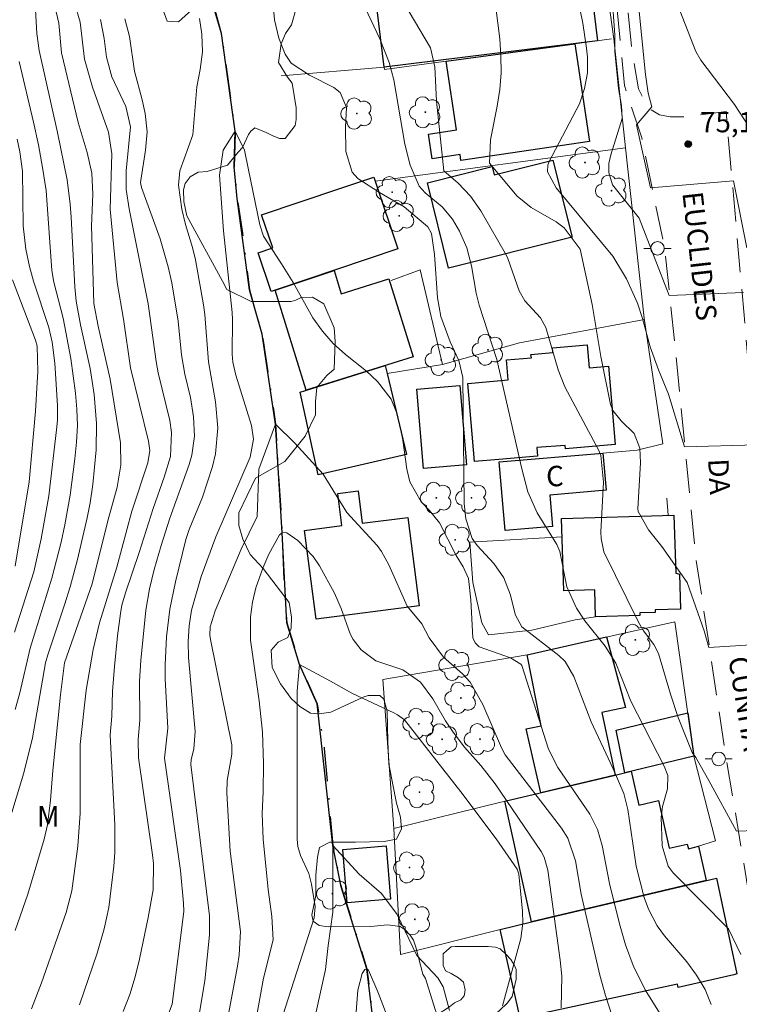
# Model space of a CAD drawing. Units: metres. Extents: x 288413 to 288929, y 1672132 to 1672697.
# Drawn here: x 288611 to 288664, y 1672284 to 1672357 of the extents above; entities that cross this region are included whole.
import ezdxf
from ezdxf.enums import TextEntityAlignment as Align

# ---------------------------------------------------------------- set-up
doc = ezdxf.new("R2010")
doc.units = ezdxf.units.M
doc.header["$MEASUREMENT"] = 0
doc.linetypes.add('HIDDEN', pattern=[0.375, 0.25, -0.125])
doc.linetypes.add('MUNICIPAL', pattern=[0.5, 0.25, -0.125, 0, -0.125])
for name, color, linetype, lineweight, true_color in [('Arvores_Isoladas', 7, 'Continuous', 18, 0x00ff33), ('Curvas_Intermediarias', 7, 'Continuous', 9, 0x783c14), ('Curvas_Mestras', 7, 'Continuous', 20, 0x783c14), ('Pto_Cotado', 7, 'Continuous', 9, 0x783c14), ('Topon_Pto_Cotado', 7, 'Continuous', 9, 0x783c14), ('Topon_Vegetacao', 7, 'Continuous', 9, 0x00ff33), ('Vegetacao', 7, 'Orla8', 9, 0x00ff33)]:
    doc.layers.add(name, color=color, linetype=linetype, lineweight=lineweight, true_color=true_color)
for name, color, linetype, lineweight in [('Cerca', 8, 'Cerca', 20), ('Edificacoes', 7, 'Continuous', 30), ('Limite_Municipal', 7, 'MUNICIPAL', 30), ('Muro_Grade', 8, 'Continuous', 20), ('Nao_Pavimentada_S_Mfio', 10, 'HIDDEN', 15), ('Poste', 7, 'Continuous', 9), ('Rio_Perene', 5, 'Continuous', 25), ('Topon_de_Vias', 7, 'Continuous', 9), ('Topon_Fundacao_Const_Ruinas', 7, 'Continuous', 9)]:
    doc.layers.add(name, color=color, linetype=linetype, lineweight=lineweight)
doc.styles.add('Arial', font='arial.ttf', dxfattribs={"height": 1.5})
doc.styles.get("Standard").update_dxf_attribs({"font": 'arial.ttf'})
doc.linetypes.add('Cerca', pattern='A,10,0,["X",Standard,S=1,R=0,X=0,Y=-0.5],0.1', length=10.1)
doc.linetypes.add('Orla8', pattern='A,6,-0.5,["V",Standard,S=1,R=0,X=-0.5,Y=-1],-0.5,6,-0.5,["V",Standard,S=1,R=0,X=-0.5,Y=-1],-0.5', length=14)

# ---------------------------------------------------------------- blocks, each defined once
blk = doc.blocks.new('Cotas')
at = {"layer": 'Pto_Cotado'}
blk.add_hatch(color=256, dxfattribs=at).paths.add_polyline_path([(0, 0.24, 1), (0, -0.24, 1)])
at = {"layer": 'Pto_Cotado', "lineweight": -3}
blk.add_lwpolyline([(0, -0.24, -1), (0, 0.24, -1)], format="xyb", close=True, dxfattribs=at)
blk = doc.blocks.new('Arvore')
at = {"layer": 'Arvores_Isoladas'}
blk.add_lwpolyline([(-0.718, 0.493, 0.872324), (-0.722, -0.551, 0.862983), (0.284, -0.827, 0.900105), (0.89, 0.029, 0.863155), (0.262, 0.861, 0.882486)], format="xyb", close=True, dxfattribs=at)
blk.add_circle((0, 0), 0.0286, dxfattribs=at)
blk = doc.blocks.new('Poste')
at = {"layer": 'Poste'}
for points in [[(-0.5, 0), (-1, 0)], [(0.5, 0), (1, 0)]]:
    blk.add_lwpolyline(points, dxfattribs=at)
blk.add_lwpolyline([(0, 0.5, 1), (0, -0.5, 1)], format="xyb", close=True, dxfattribs=at)

msp = doc.modelspace()

# ---------------------------------------------------------------- linework, layer by layer
at = {"layer": 'Cerca', "flags": 128}
for points in [[(288656.638, 1672325.195), (288658.521, 1672325.666), (288657.155, 1672334.89), (288655.783, 1672347.431), (288654.908, 1672355.437)], [(288655.783, 1672347.431), (288637.362, 1672344.958)], [(288657.168, 1672334.802), (288647.983, 1672333.094)], [(288642.316, 1672331.495), (288647.983, 1672333.094)], [(288653.57, 1672312.955), (288652.08, 1672312.717), (288648.883, 1672311.959), (288645.69, 1672311.624), (288645.204, 1672312.513), (288644.545, 1672315.479), (288644.327, 1672318.441), (288651.113, 1672318.818)], [(288662.383, 1672296.48), (288660.809, 1672302.695)], [(288646.553, 1672289.973), (288639.224, 1672288.125), (288638.729, 1672297.396)], [(288662.383, 1672296.48), (288661.15, 1672296.081)]]:
    msp.add_lwpolyline(points, dxfattribs=at)
at = {"layer": 'Curvas_Intermediarias', "flags": 128}
for points, elevation in [([(288664.891, 1672348.914), (288663.779, 1672350.609), (288661.307, 1672353.864), (288660.937, 1672354.496), (288658.598, 1672360.544)], 76), ([(288666.978, 1672311.014), (288661.899, 1672310.701), (288661.547, 1672311.912), (288660.297, 1672315.465), (288658.444, 1672318.117), (288657.468, 1672319.335), (288656.692, 1672320.7), (288656.67, 1672320.886), (288656.871, 1672324.256), (288656.837, 1672325.337), (288656.419, 1672326.426), (288655.449, 1672327.356), (288654.839, 1672328.105), (288654.676, 1672328.556), (288653.959, 1672332.076), (288653.329, 1672335.91), (288652.432, 1672339.977), (288651.273, 1672341.549), (288650.682, 1672341.983), (288648.834, 1672343.037), (288647.818, 1672343.878), (288645.771, 1672346.294), (288645.857, 1672348.015), (288646.33, 1672350.477), (288646.521, 1672351.709), (288646.63, 1672352.943), (288646.617, 1672354.182), (288646.521, 1672355.425), (288645.942, 1672360.067)], 72), ([(288664.455, 1672336.774), (288658.986, 1672336.563), (288656.78, 1672342.26), (288654.825, 1672344.697), (288654.544, 1672345.599), (288654.554, 1672346.258), (288654.689, 1672346.903), (288655.525, 1672349.587), (288655.482, 1672350.527), (288655.247, 1672351.786), (288654.994, 1672354.475), (288654.993, 1672355.736), (288654.74, 1672359.098)], 74), ([(288662.079, 1672284.461), (288661.621, 1672285.563), (288660.997, 1672286.606), (288660.281, 1672287.584), (288658.644, 1672289.502), (288658.093, 1672290.231), (288657.455, 1672291.445), (288657.144, 1672292.305), (288656.557, 1672294.621), (288655.932, 1672298.794), (288655.657, 1672299.961), (288654.864, 1672301.762), (288653.242, 1672305.226), (288651.982, 1672308.559), (288651.324, 1672309.662), (288650.862, 1672310.106), (288648.153, 1672312.213), (288647.694, 1672313.079), (288647.298, 1672314.606), (288646.837, 1672315.808), (288646.089, 1672316.856), (288644.863, 1672318.184), (288644.49, 1672318.705), (288644.025, 1672320.154), (288643.918, 1672321.272), (288643.802, 1672330.542), (288643.523, 1672331.779), (288642.891, 1672333.169), (288642.186, 1672335.028), (288641.943, 1672336.385), (288641.724, 1672339.577), (288641.511, 1672341.126), (288641.242, 1672341.618), (288639.489, 1672343.091), (288637.687, 1672344.138), (288636.083, 1672345.167), (288635.669, 1672345.631), (288635.199, 1672347.138), (288635.192, 1672348.941), (288635.257, 1672350.376), (288634.802, 1672351.493), (288634.327, 1672351.86), (288632.546, 1672352.767), (288631.18, 1672353.632), (288630.75, 1672354.299), (288630.281, 1672355.492), (288629.964, 1672356.816), (288629.838, 1672358.162)], 69), ([(288665.424, 1672325.595), (288660.1, 1672325.447), (288658.936, 1672329.307), (288658.2, 1672331.111), (288657.584, 1672332.796), (288657.025, 1672334.877), (288656.666, 1672336.001), (288655.838, 1672337.786), (288654.83, 1672339.468), (288650.679, 1672344.491), (288650.042, 1672345.647), (288650.058, 1672346.135), (288650.144, 1672346.376), (288652.388, 1672350.663), (288652.75, 1672351.784), (288652.981, 1672352.922), (288652.976, 1672354.084), (288652.904, 1672354.757), (288652.642, 1672356.592), (288652.256, 1672358.405)], 73), ([(288612.383, 1672357.561), (288612.485, 1672355.826), (288612.658, 1672354.584), (288614.004, 1672348.551), (288614.711, 1672345.073), (288614.95, 1672343.279), (288615.024, 1672342.329), (288615.276, 1672337.206), (288615.372, 1672336.153), (288615.691, 1672334.417), (288616.403, 1672331.203), (288616.699, 1672329.278), (288616.87, 1672327.15), (288616.855, 1672325.215), (288616.602, 1672322.673), (288616.413, 1672321.318), (288616.198, 1672320.22), (288615.468, 1672317.166), (288614.934, 1672315.155), (288614.529, 1672313.828), (288613.291, 1672310.144), (288613.136, 1672309.564), (288612.18, 1672304.062), (288611.523, 1672301.485), (288610.639, 1672298.559)], 74), ([(288613.791, 1672357.935), (288614.111, 1672356.578), (288614.302, 1672354.39), (288615.539, 1672349.287), (288616.193, 1672347.073), (288616.533, 1672345.558), (288616.597, 1672344.021), (288616.508, 1672341.696), (288616.668, 1672335.983), (288616.992, 1672334.309), (288617.886, 1672330.418), (288618.643, 1672325.746), (288618.655, 1672324.085), (288618.391, 1672322.482), (288617.713, 1672319.995), (288616.568, 1672315.371), (288614.52, 1672309.576), (288614.23, 1672307.208), (288613.656, 1672301.643), (288613.486, 1672299.463), (288613.275, 1672297.657), (288613.024, 1672296.596), (288611.819, 1672292.561), (288610.884, 1672289.897)], 73), ([(288615.263, 1672358.08), (288615.683, 1672356.648), (288616.003, 1672353.946), (288616.592, 1672351.886), (288617.751, 1672348.581), (288618, 1672346.976), (288617.892, 1672342.914), (288618.401, 1672337.52), (288618.867, 1672334.819), (288619.37, 1672331.237), (288620.699, 1672325.849), (288620.797, 1672325.171), (288620.641, 1672324.266), (288619.483, 1672320.711), (288618.367, 1672316.598), (288617.105, 1672312.503), (288616.633, 1672310.545), (288616.127, 1672307.56), (288615.674, 1672303.572), (288615.666, 1672298.507), (288615.507, 1672296.092), (288615.063, 1672292.815), (288614.644, 1672291.213), (288612.84, 1672286.032), (288612.093, 1672284.124)], 72), ([(288668.828, 1672297.37), (288663.923, 1672297.198), (288661.897, 1672300.909), (288660.947, 1672302.599), (288660.685, 1672302.964), (288659.652, 1672305.543), (288659.073, 1672307.25), (288658.195, 1672310.252), (288657.858, 1672310.907), (288657.087, 1672311.928), (288656.728, 1672312.565), (288654.187, 1672317.722), (288653.985, 1672318.694), (288653.97, 1672319.195), (288654.146, 1672322.842), (288653.961, 1672324.813), (288653.816, 1672325.182), (288651.311, 1672329.859), (288650.817, 1672331.112), (288649.907, 1672334.212), (288649.52, 1672334.925), (288648.364, 1672336.175), (288647.954, 1672336.913), (288647.129, 1672339.295), (288647.022, 1672339.497), (288645.13, 1672342.791), (288644.385, 1672343.871), (288643.471, 1672344.813), (288642.422, 1672345.737), (288641.886, 1672350.848), (288641.764, 1672353.369), (288641.435, 1672354.762), (288639.479, 1672358.079)], 71), ([(288617.182, 1672356.863), (288617.451, 1672355.457), (288617.622, 1672354.089), (288617.995, 1672352.646), (288619.032, 1672350.453), (288619.376, 1672348.968), (288619.053, 1672345.731), (288619.056, 1672344.358), (288619.281, 1672342.947), (288620.687, 1672335.96), (288621.254, 1672331.723), (288621.42, 1672330.879), (288622.269, 1672327.387), (288622.402, 1672326.503), (288622.323, 1672324.74), (288621.84, 1672323.206), (288621.034, 1672320.913), (288620.019, 1672317.672), (288619.003, 1672314.712), (288618.748, 1672313.792), (288618.641, 1672313.2), (288618.416, 1672311.555), (288618.189, 1672309.304), (288618.049, 1672307.474), (288617.992, 1672305.645), (288617.889, 1672304.248), (288618.222, 1672297.662), (288618.227, 1672295.625), (288618.159, 1672294.61), (288617.788, 1672291.572), (288617.45, 1672290.014), (288616.93, 1672288.223), (288615.616, 1672284.423)], 71), ([(288624.455, 1672356.928), (288624.621, 1672355.778), (288624.669, 1672354.475), (288624.49, 1672353.185), (288624.248, 1672351.892), (288623.958, 1672348.38), (288623.015, 1672345.734), (288622.914, 1672344.687), (288623.144, 1672342.922), (288623.42, 1672341.776), (288623.937, 1672340.105), (288624.16, 1672339.189), (288624.734, 1672335.877), (288624.837, 1672335.164), (288625.103, 1672331.688), (288625.626, 1672328.75), (288625.808, 1672326.838), (288625.636, 1672324.938), (288625.405, 1672324.001), (288624.675, 1672321.731), (288623.68, 1672319.366), (288623.455, 1672318.621), (288622.68, 1672315.52), (288622.265, 1672313.51), (288622.015, 1672311.473), (288621.92, 1672309.422), (288621.93, 1672308.395), (288622.114, 1672304.771), (288621.884, 1672302.55), (288623.053, 1672294.289), (288623.275, 1672291.908), (288623.288, 1672291.275), (288622.444, 1672284.476), (288621.874, 1672282.982)], 69), ([(288611.046, 1672348.054), (288611.247, 1672347.121), (288611.424, 1672345.7), (288611.487, 1672341.698), (288611.678, 1672339.981), (288611.954, 1672338.685), (288612.248, 1672337.611), (288613.369, 1672334.21), (288613.61, 1672333.144), (288613.801, 1672331.587), (288614.016, 1672328.487), (288614.007, 1672327.396), (288613.944, 1672326.699), (288613.361, 1672321.833), (288612.803, 1672318.687), (288612.258, 1672316.241), (288610.85, 1672311.827)], 76), ([(288658.281, 1672283.849), (288657.208, 1672285.517), (288656.347, 1672287.312), (288655.779, 1672288.825), (288655.33, 1672290.378), (288654.593, 1672293.355), (288654.058, 1672296.141), (288653.702, 1672297.304), (288653.159, 1672298.452), (288650.791, 1672301.871), (288650.121, 1672303.227), (288648.16, 1672309.379), (288648.088, 1672309.477), (288647.312, 1672309.928), (288645.018, 1672310.743), (288644.721, 1672311.043), (288644.555, 1672311.411), (288644.388, 1672314.196), (288644.229, 1672315.752), (288643.844, 1672316.612), (288643.329, 1672317.458), (288642.089, 1672319.86), (288641.349, 1672320.761), (288640.737, 1672321.397), (288639.92, 1672322.874), (288639.695, 1672323.796), (288639.4, 1672325.925), (288639.152, 1672327.165), (288638.961, 1672327.923), (288638.553, 1672328.939), (288637.531, 1672330.232), (288636.717, 1672330.993), (288635.178, 1672332.237), (288634.283, 1672333.041), (288633.489, 1672333.946), (288632.789, 1672334.929), (288631.326, 1672337.522), (288630.488, 1672338.902), (288629.16, 1672340.926), (288628.88, 1672341.76), (288628.047, 1672345.8), (288627.766, 1672347.239), (288627.065, 1672348.638), (288626.191, 1672347.238), (288625.932, 1672345.41), (288626.222, 1672341.32), (288626.843, 1672335.323), (288626.882, 1672334.803), (288626.854, 1672332.263), (288626.893, 1672331.671), (288627.123, 1672330.706), (288628.284, 1672327.02), (288628.427, 1672326.016), (288628.171, 1672324.678), (288625.655, 1672318.832), (288624.562, 1672315.905), (288623.869, 1672313.426), (288623.687, 1672312.283), (288623.62, 1672311.124), (288623.644, 1672309.963), (288624.14, 1672304.522), (288624.035, 1672303.233), (288623.835, 1672302.427), (288623.822, 1672302.085), (288625.197, 1672290.977), (288625.179, 1672289.563), (288624.842, 1672286.181), (288624.308, 1672282.983)], 68), ([(288610.69, 1672337.706), (288612.395, 1672333.278), (288612.519, 1672332.832), (288612.558, 1672330.989), (288612.523, 1672330.175), (288612.387, 1672328.069), (288611.936, 1672322.874), (288610.888, 1672316.659)], 77), ([(288654.788, 1672283.583), (288654.291, 1672285.109), (288653.884, 1672286.611), (288652.513, 1672292.572), (288652.104, 1672295.005), (288651.537, 1672296.664), (288651.065, 1672297.399), (288646.932, 1672302.807), (288646.651, 1672303.328), (288645.278, 1672306.513), (288644.346, 1672308.135), (288643.788, 1672308.755), (288642.385, 1672309.982), (288641.347, 1672311.41), (288640.803, 1672312.434), (288639.709, 1672313.738), (288638.369, 1672316.768), (288637.836, 1672317.746), (288637.507, 1672318.194), (288635.287, 1672320.616), (288633.549, 1672323.441), (288631.449, 1672325.715), (288630.048, 1672327.115), (288628.824, 1672323.789), (288628.7, 1672320.309), (288627.52, 1672317.919), (288625.604, 1672313.392), (288625.235, 1672312.207), (288625.214, 1672311.592), (288625.257, 1672311.287), (288626.832, 1672303.539), (288626.826, 1672302.851), (288626.476, 1672300.903), (288626.46, 1672300.003), (288626.701, 1672295.722), (288627.463, 1672289.813), (288627.369, 1672288.112), (288627.238, 1672287.268), (288626.262, 1672282.041)], 67), ([(288651.035, 1672284.208), (288651.083, 1672286.523), (288650.97, 1672287.703), (288650.055, 1672294.323), (288649.795, 1672295.269), (288649.578, 1672295.706), (288646.191, 1672300.678), (288645.132, 1672302.016), (288643.938, 1672303.36), (288643.091, 1672304.46), (288642.543, 1672305.291), (288641.611, 1672306.92), (288640.689, 1672308.136), (288639.401, 1672309.049), (288637.419, 1672309.701), (288636.326, 1672310.513), (288635.755, 1672311.279), (288635.535, 1672311.702), (288634.856, 1672313.546), (288634.377, 1672314.673), (288633.267, 1672316.683), (288632.795, 1672317.379), (288631.677, 1672318.566), (288630.863, 1672319.129), (288630.755, 1672319.157), (288630.529, 1672319.119), (288630.327, 1672318.983), (288629.543, 1672317.542), (288629.106, 1672316.532), (288628.603, 1672315.081), (288628.343, 1672314.025), (288628.188, 1672312.948), (288628.209, 1672311.239), (288628.831, 1672306.781), (288629.086, 1672304.476), (288629.154, 1672302.159), (288629.127, 1672300.108), (288629.046, 1672298.471), (288629.135, 1672296.613), (288629.496, 1672292.909), (288629.778, 1672290.909), (288629.857, 1672289.191), (288629.158, 1672286.389), (288628.155, 1672280.823)], 66), ([(288642.843, 1672284.003), (288642.36, 1672285.743), (288641.966, 1672286.4), (288640.422, 1672288.046), (288638.986, 1672291.068), (288637.821, 1672292.621), (288636.185, 1672294.042), (288634.259, 1672296.142), (288634.261, 1672291.242), (288633.912, 1672288.791), (288633.717, 1672287.028), (288632.648, 1672282.24)], 64), ([(288638.486, 1672282.961), (288637.573, 1672285.382), (288636.882, 1672286.981), (288636.756, 1672287.076), (288636.606, 1672287.026), (288636.398, 1672286.739), (288636.099, 1672285.504), (288635.854, 1672282.347)], 63)]:
    msp.add_lwpolyline(points, dxfattribs=dict(at, elevation=elevation))
at = {"layer": 'Curvas_Mestras', "flags": 128}
for points, elevation in [([(288664.264, 1672288.118), (288663.356, 1672290.02), (288659.277, 1672294.126), (288658.91, 1672294.627), (288658.476, 1672296.11), (288658.391, 1672298.219), (288658.482, 1672299.011), (288658.852, 1672300.296), (288658.877, 1672301.276), (288658.627, 1672301.966), (288656.175, 1672306.735), (288655.057, 1672309.548), (288654.282, 1672310.786), (288652.793, 1672312.647), (288652.18, 1672313.572), (288651.449, 1672315.148), (288650.939, 1672317.752), (288650.729, 1672318.268), (288649.288, 1672320.581), (288648.585, 1672322.144), (288648.147, 1672323.818), (288646.314, 1672331.871), (288645.021, 1672335.853), (288644.786, 1672336.738), (288644.437, 1672338.754), (288644.109, 1672340.062), (288643.569, 1672341.298), (288643.05, 1672342.185), (288642.295, 1672343.085), (288641.042, 1672344.122), (288640.598, 1672344.598), (288639.943, 1672346.133), (288639.559, 1672347.696), (288638.737, 1672352.415), (288638.39, 1672353.686), (288637.702, 1672355.426), (288636.623, 1672357.711)], 70), ([(288664.685, 1672340.067), (288663.717, 1672344.999), (288657.603, 1672344.475), (288656.581, 1672349.104), (288657.698, 1672350.445), (288657.448, 1672351.438), (288657.252, 1672352.818), (288656.745, 1672357.687)], 75), ([(288618.96, 1672356.901), (288619.304, 1672355.607), (288619.659, 1672353.056), (288620.246, 1672350.958), (288620.46, 1672349.945), (288620.604, 1672348.6), (288620.49, 1672347.253), (288620.106, 1672344.866), (288620.195, 1672344.502), (288621.568, 1672340.736), (288622.153, 1672338.665), (288622.408, 1672337.494), (288622.883, 1672334.684), (288623.135, 1672332.212), (288623.38, 1672330.787), (288623.777, 1672329.057), (288623.998, 1672327.643), (288624.076, 1672326.221), (288623.89, 1672324.828), (288623.695, 1672324.146), (288622.277, 1672320.195), (288621.626, 1672318.185), (288621.11, 1672316.429), (288620.768, 1672314.998), (288620.5, 1672313.433), (288620.143, 1672309.74), (288620.047, 1672308.227), (288620.064, 1672305.343), (288619.936, 1672303.933), (288619.973, 1672302.593), (288620.997, 1672295.459), (288621.069, 1672294.802), (288621.039, 1672292.887), (288620.673, 1672290.836), (288620.048, 1672287.786), (288619.73, 1672286.479), (288619.322, 1672285.197), (288618.826, 1672283.947)], 70), ([(288611.198, 1672353.765), (288612.244, 1672349.308), (288612.61, 1672347.648), (288612.916, 1672345.975), (288613.178, 1672344.294), (288613.581, 1672338.413), (288613.739, 1672337.536), (288614.42, 1672334.892), (288614.994, 1672331.944), (288615.334, 1672329.396), (288615.436, 1672328.202), (288615.469, 1672327.006), (288615.404, 1672325.778), (288615.277, 1672324.552), (288614.93, 1672321.885), (288614.547, 1672319.717), (288614.27, 1672318.426), (288613.594, 1672315.791), (288612.008, 1672310.646), (288611.24, 1672307.355), (288610.894, 1672306.124)], 75), ([(288646.736, 1672284.35), (288648.082, 1672289.295), (288648.234, 1672290.434), (288648.199, 1672291.303), (288647.928, 1672294.024), (288647.799, 1672294.405), (288646.268, 1672296.628), (288643.675, 1672300.092), (288639.513, 1672305.363), (288639.018, 1672305.739), (288638.741, 1672305.888), (288635.655, 1672307.342), (288634.08, 1672308.216), (288631.804, 1672309.44), (288631.63, 1672307.515), (288631.643, 1672296.596), (288631.676, 1672296.057), (288631.879, 1672295.397), (288632.478, 1672294.071), (288632.677, 1672293.307), (288632.957, 1672291.643), (288632.88, 1672290.812), (288630.133, 1672282.271)], 65)]:
    msp.add_lwpolyline(points, dxfattribs=dict(at, elevation=elevation))
at = {"layer": 'Edificacoes', "flags": 128}
for points in [[(288653.709, 1672355.28), (288638.021, 1672353.338), (288637.355, 1672358.777), (288645.958, 1672359.829), (288645.904, 1672360.274), (288652.992, 1672361.141)], [(288653.118, 1672347.897), (288643.673, 1672346.499), (288643.61, 1672346.927), (288641.567, 1672346.616), (288641.292, 1672348.426), (288643.342, 1672348.737), (288642.595, 1672353.784), (288652.059, 1672355.058)], [(288650.427, 1672346.508), (288651.842, 1672340.845), (288642.77, 1672338.578), (288641.202, 1672344.853), (288645.957, 1672346.041), (288646.11, 1672345.429)], [(288637.362, 1672344.958), (288639.034, 1672339.994), (288630.01, 1672336.954), (288629.73, 1672336.859), (288628.771, 1672339.704), (288629.838, 1672340.063), (288629.018, 1672342.496), (288634.757, 1672344.429), (288637.256, 1672345.271)], [(288638.38, 1672337.78), (288640.165, 1672332.049), (288632.301, 1672329.6), (288630.01, 1672336.954), (288634.34, 1672338.412), (288634.877, 1672336.689)], [(288646.469, 1672324.517), (288644.672, 1672324.362), (288644.176, 1672330.107), (288647.156, 1672330.365), (288647.03, 1672331.824), (288648.87, 1672331.983), (288648.821, 1672332.218), (288650.437, 1672332.379), (288650.409, 1672332.717), (288652.952, 1672332.93), (288653.092, 1672331.251), (288654.534, 1672331.372), (288655.015, 1672325.61), (288651.352, 1672325.304), (288651.333, 1672325.53), (288649.242, 1672325.386), (288649.296, 1672324.762)], [(288638.252, 1672330.826), (288639.669, 1672324.887), (288633.165, 1672323.381), (288631.862, 1672329.463), (288638.113, 1672331.41)], [(288644.077, 1672324.111), (288640.923, 1672323.847), (288640.434, 1672329.692), (288643.588, 1672329.956)], [(288650.41, 1672319.586), (288646.923, 1672319.283), (288646.484, 1672324.335), (288654.106, 1672324.981), (288654.342, 1672322.259), (288650.209, 1672321.9)], [(288636.109, 1672322.198), (288636.415, 1672319.82), (288639.759, 1672320.251), (288640.598, 1672313.749), (288633.02, 1672312.771), (288632.177, 1672319.303), (288634.917, 1672319.657), (288634.614, 1672322.006)], [(288659.465, 1672316.148), (288659.744, 1672316.079), (288659.82, 1672313.52), (288657.956, 1672313.464), (288657.962, 1672313.263), (288656.83, 1672313.229), (288656.835, 1672313.053), (288653.57, 1672312.955), (288653.512, 1672314.922), (288651.231, 1672314.854), (288651.072, 1672320.177), (288659.337, 1672320.423)], [(288655.013, 1672301.319), (288649.536, 1672300.019), (288648.458, 1672304.71), (288649.572, 1672304.935), (288648.535, 1672310.149), (288654.383, 1672311.463), (288655.761, 1672306.29), (288654.029, 1672305.921)], [(288660.809, 1672302.695), (288655.722, 1672301.488), (288655.079, 1672304.618), (288660.352, 1672305.889)], [(288661.15, 1672296.081), (288661.71, 1672293.555), (288648.868, 1672290.52), (288646.9, 1672299.394), (288655.013, 1672301.319), (288656.191, 1672301.599), (288656.742, 1672299.113), (288658.195, 1672299.435), (288658.988, 1672295.946), (288660.316, 1672296.241), (288660.402, 1672295.889)], [(288638.491, 1672292.2), (288635.315, 1672291.935), (288634.989, 1672295.851), (288638.164, 1672296.116)], [(288663.732, 1672286.639), (288659.642, 1672285.69), (288659.585, 1672285.947), (288648.019, 1672283.441), (288646.553, 1672289.973), (288648.868, 1672290.52), (288662.456, 1672293.732), (288663.968, 1672286.694)]]:
    msp.add_lwpolyline(points, close=True, dxfattribs=at)
at = {"layer": 'Limite_Municipal', "ltscale": 10, "flags": 128}
msp.add_lwpolyline([(288429.472, 1672483.074), (288432.866, 1672482.608), (288438.595, 1672481.65), (288442.063, 1672480.637), (288446.427, 1672479.455), (288452.484, 1672477.815), (288457.176, 1672476.667), (288465.668, 1672474.981), (288472.934, 1672473.685), (288476.128, 1672472.928), (288479.369, 1672471.843), (288483.254, 1672470.296), (288486.071, 1672468.833), (288491.825, 1672465.581), (288498.572, 1672462.567), (288505.174, 1672460.513), (288509.616, 1672460.166), (288516.874, 1672459.415), (288521.281, 1672458.937), (288526.259, 1672458.572), (288530.643, 1672458.371), (288535.971, 1672458.058), (288540.173, 1672456.97), (288543.549, 1672455.234), (288545.772, 1672453.475), (288547.535, 1672450.633), (288549.038, 1672447.705), (288550.217, 1672444.744), (288551.563, 1672441.71), (288553.565, 1672437.986), (288557.166, 1672434.712), (288561.207, 1672431.362), (288564.951, 1672428.487), (288569.244, 1672425.266), (288573.731, 1672423.229), (288579.323, 1672421.718), (288585.17, 1672420.547), (288591.271, 1672418.249), (288595.875, 1672416.078), (288599.363, 1672413.796), (288603.418, 1672410.929), (288606.758, 1672408.146), (288608.45, 1672406.36), (288610.246, 1672403.407), (288615.123, 1672397.012), (288616.138, 1672395.41), (288616.322, 1672392.566), (288618.636, 1672386.566), (288620.716, 1672381.075), (288620.77, 1672378.647), (288620.827, 1672374.494), (288621.574, 1672368.371), (288622.668, 1672365.646), (288623.7, 1672363.233), (288624.491, 1672361.139), (288625.321, 1672358.505), (288626.06, 1672355.815), (288627.065, 1672348.638), (288627.008, 1672346.018), (288627.213, 1672343.685), (288627.619, 1672341.141), (288628.118, 1672336.986), (288629.06, 1672333.726), (288630.048, 1672327.115), (288630.215, 1672323.893), (288630.529, 1672319.119), (288630.661, 1672315.14), (288630.864, 1672312.508), (288631.804, 1672309.44), (288633.104, 1672306.549), (288633.623, 1672303.269), (288634.259, 1672296.142), (288634.868, 1672293.087), (288635.625, 1672290.725), (288636.756, 1672287.076), (288637.199, 1672283.442), (288637.494, 1672279.429), (288637.767, 1672274.618), (288637.249, 1672270.002), (288636.752, 1672264.973), (288636.547, 1672259.568), (288636.511, 1672254.729), (288636.052, 1672249.734), (288635.593, 1672245.646), (288634.454, 1672240.142), (288633.139, 1672237.509), (288631.444, 1672234.5), (288630.195, 1672231.852), (288628.944, 1672227.892), (288628.858, 1672222.27), (288629.707, 1672217.369), (288631.14, 1672210.566), (288631.232, 1672208.12), (288631.695, 1672204.432), (288632.368, 1672200.417), (288632.775, 1672195.896), (288633.219, 1672191.489), (288633.146, 1672188.035), (288632.792, 1672185.221), (288630.78, 1672180.011), (288628.5, 1672174.289), (288627.408, 1672170.694), (288627.134, 1672164.951), (288627.799, 1672161.941), (288629.557, 1672158.836), (288631.956, 1672156.03), (288635.19, 1672152.541), (288638.213, 1672148.675), (288641.356, 1672142.497), (288642.874, 1672138.676), (288643.021, 1672137.678)], dxfattribs=at)
at = {"layer": 'Muro_Grade', "flags": 128}
for points in [[(288654.908, 1672355.437), (288653.947, 1672362.307)], [(288654.753, 1672355.421), (288652.059, 1672355.058), (288638.041, 1672353.171)], [(288630.459, 1672352.7), (288638.021, 1672353.338)], [(288638.041, 1672353.171), (288638.021, 1672353.338)], [(288638.553, 1672337.66), (288640.683, 1672338.45), (288642.316, 1672331.495), (288638.252, 1672330.826)], [(288646.484, 1672324.335), (288654.106, 1672324.981), (288656.638, 1672325.195)], [(288658.815, 1672321.66), (288658.902, 1672320.41)], [(288646.553, 1672289.973), (288648.868, 1672290.52), (288662.456, 1672293.732)]]:
    msp.add_lwpolyline(points, dxfattribs=at)
msp.add_lwpolyline([(288637.924, 1672308.33), (288648.535, 1672310.149), (288659.392, 1672312.589), (288660.809, 1672302.695), (288655.722, 1672301.488), (288649.536, 1672300.019), (288646.503, 1672299.299), (288638.729, 1672297.396)], close=True, dxfattribs=at)
at = {"layer": 'Nao_Pavimentada_S_Mfio', "ltscale": 10, "flags": 128}
for points in [[(288653.491, 1672521.169), (288651.126, 1672518.906), (288646.71, 1672515.545), (288641.192, 1672512.819), (288635.858, 1672510.896), (288626.47, 1672508.026), (288610.207, 1672503.956), (288596.885, 1672500.825), (288582.849, 1672497.183), (288580.947, 1672496.988), (288575.788, 1672497.143), (288571.415, 1672497.661), (288557.692, 1672500.746), (288546.91, 1672503.145), (288533.187, 1672506.422), (288524.978, 1672509.111), (288512.726, 1672513.608), (288502.129, 1672517.37), (288490.803, 1672522.331), (288484.513, 1672525.179), (288476.75, 1672527.805), (288466.608, 1672531.054), (288459.423, 1672533.398), (288450.375, 1672536.738), (288431.316, 1672545.027), (288429.746, 1672537.834), (288429.653, 1672537.06), (288440.672, 1672532.921), (288455.353, 1672528.151), (288459.319, 1672527.671), (288461.267, 1672527.613), (288462.781, 1672527.414), (288474.211, 1672523.558), (288492.319, 1672516.947), (288506.777, 1672511.66), (288522.983, 1672505.763), (288531.574, 1672502.504), (288543.027, 1672499.188), (288555.959, 1672495.825), (288569.07, 1672492.295), (288571.381, 1672491.768), (288576.193, 1672488.308), (288584.022, 1672482.057), (288593.459, 1672475.618), (288602.648, 1672469.579), (288611.193, 1672464.114), (288621.873, 1672457.629), (288625.464, 1672455.107), (288634.854, 1672448.903), (288649.289, 1672439.932), (288658.714, 1672434.667), (288662.833, 1672432.732), (288670.743, 1672427.772), (288676.928, 1672423.89), (288679.663, 1672421.685), (288679.992, 1672420.993), (288680.075, 1672419.996), (288680.005, 1672417.285), (288679.724, 1672415.701), (288679.091, 1672413.753), (288676.582, 1672409.41), (288671.175, 1672401.617), (288667.234, 1672396.253), (288659.483, 1672382.698), (288657.067, 1672379.071), (288654.723, 1672371.878), (288654.278, 1672369.378), (288654.232, 1672366.914), (288655.695, 1672352.001), (288656.975, 1672348.164), (288658.627, 1672340.174), (288659.557, 1672331.55), (288660.935, 1672317.376), (288663.075, 1672303.202), (288665.392, 1672289.251), (288667.027, 1672278.046), (288668.393, 1672264.94), (288669.499, 1672255.846), (288670.769, 1672247.516), (288672.051, 1672240.112), (288675.306, 1672226.385), (288678.091, 1672214.37), (288680.032, 1672202.156), (288682.066, 1672189.906), (288683.596, 1672176.472), (288684.937, 1672168.141), (288687.557, 1672157.488), (288691.168, 1672137.727)], [(288707.3, 1672448.253), (288700.869, 1672445.676), (288697.31, 1672443.683), (288693.416, 1672440.917), (288690.771, 1672438.461), (288688.129, 1672435.497), (288686.691, 1672433.197), (288685.604, 1672430.181), (288685.38, 1672427.328), (288683.822, 1672418.739), (288682.616, 1672414.879), (288680.081, 1672409.021), (288672.297, 1672396.469), (288670.494, 1672393.749), (288661.856, 1672378.924), (288658.835, 1672379.281), (288658.415, 1672379.169), (288657.461, 1672378.236), (288656.789, 1672376.333), (288655.288, 1672369.546), (288655.513, 1672361.723), (288656.254, 1672354.58), (288656.737, 1672351.766), (288657.357, 1672350.398), (288658.276, 1672349.848), (288659.048, 1672349.696), (288660.105, 1672349.696), (288663.165, 1672350.089), (288664.489, 1672335.108), (288666.028, 1672317.603), (288667.709, 1672304.746), (288668.999, 1672296.358), (288669.672, 1672296.107), (288673.402, 1672296.152), (288677.916, 1672296.529), (288690.382, 1672299.297), (288704.437, 1672303.599), (288714.968, 1672306.894), (288726.846, 1672310.894), (288727.73, 1672311.579)]]:
    msp.add_lwpolyline(points, dxfattribs=at)
at = {"layer": 'Rio_Perene', "flags": 128}
msp.add_lwpolyline([(288637.199, 1672283.442), (288636.756, 1672287.076), (288634.868, 1672293.087), (288634.259, 1672296.141), (288633.104, 1672306.549), (288631.804, 1672309.44), (288630.864, 1672312.508), (288630.529, 1672319.119), (288630.048, 1672327.115), (288629.06, 1672333.726), (288628.118, 1672336.986), (288627.213, 1672343.685), (288627.008, 1672346.018), (288627.065, 1672348.638), (288626.06, 1672355.815), (288624.491, 1672361.139), (288622.668, 1672365.646), (288621.574, 1672368.371), (288620.827, 1672374.494), (288620.716, 1672381.075), (288616.322, 1672392.566), (288616.138, 1672395.41), (288615.123, 1672397.012), (288610.246, 1672403.407)], dxfattribs=at)
at = {"layer": 'Vegetacao', "flags": 128}
msp.add_lwpolyline([(288607.614, 1672137.641), (288605.377, 1672150.696), (288604.505, 1672156.866), (288603.607, 1672160.433), (288603.292, 1672163.967), (288602.21, 1672170.232), (288601.775, 1672172.15), (288601.128, 1672176.909), (288600.665, 1672182.34), (288599.723, 1672188.489), (288599.309, 1672190.919), (288599.526, 1672192.095), (288600.128, 1672193.601), (288600.065, 1672194.459), (288599.862, 1672195.234), (288598.891, 1672196.927), (288598.505, 1672198.245), (288597.602, 1672203.201), (288596.892, 1672210.074), (288595.552, 1672216.037), (288594.838, 1672221.659), (288593.993, 1672226.881), (288593.793, 1672229.714), (288593.143, 1672233.636), (288591.765, 1672236.777), (288591, 1672237.929), (288590.075, 1672241.609), (288590.138, 1672243.682), (288591.09, 1672247.728), (288590.939, 1672253.31), (288590.7, 1672256.006), (288589.73, 1672260.197), (288588.785, 1672265.18), (288586.361, 1672269.389), (288586.337, 1672270.958), (288586.742, 1672273.698), (288587.219, 1672275.653), (288587.061, 1672277.731), (288585.901, 1672281.412), (288585.265, 1672282.956), (288583.948, 1672283.778), (288583.208, 1672284.981), (288583.193, 1672286.115), (288584.019, 1672288.041), (288584.018, 1672291.717), (288582.972, 1672296.426), (288581.133, 1672307.759), (288579.799, 1672313.334), (288577.326, 1672320.674), (288576.1, 1672324.533), (288574.514, 1672327.503), (288571.223, 1672336.794), (288569.057, 1672342.3), (288567.414, 1672344.925), (288566.324, 1672346.149), (288565.823, 1672347.21), (288565.571, 1672348.242), (288566.077, 1672349.226), (288566.44, 1672350.397), (288567.187, 1672351.468), (288567.995, 1672352.296), (288568.984, 1672352.72), (288570.216, 1672353.044), (288571.017, 1672353.044), (288572.196, 1672353.383), (288572.858, 1672354.032), (288573.521, 1672354.43), (288574.405, 1672354.652), (288576.35, 1672354.623), (288576.925, 1672354.49), (288578.62, 1672354.491), (288579.268, 1672354.83), (288579.739, 1672355.169), (288580.52, 1672355.567), (288581.434, 1672355.951), (288582.259, 1672356.054), (288584.247, 1672359.93), (288584.497, 1672360.638), (288584.6, 1672361.095), (288585.071, 1672361.728), (288586.029, 1672362.701), (288588.312, 1672364.411), (288588.975, 1672364.471), (288589.609, 1672364.441), (288590.317, 1672363.705), (288590.744, 1672362.968), (288591.024, 1672362.158), (288591.57, 1672361.908), (288592.115, 1672361.908), (288592.969, 1672362.483), (288593.603, 1672363.102), (288594.413, 1672363.471), (288596.108, 1672363.53), (288596.27, 1672363.383), (288597.906, 1672362.691), (288599.866, 1672361.041), (288600.515, 1672360.585), (288601.104, 1672360.541), (288601.384, 1672360.629), (288601.458, 1672360.983), (288601.472, 1672362.545), (288601.604, 1672363.503), (288602.002, 1672364.151), (288602.429, 1672364.696), (288602.989, 1672365.198), (288604.108, 1672365.522), (288607.38, 1672365.627), (288608.779, 1672366.172), (288610.12, 1672366.497), (288611.343, 1672366.527), (288612.316, 1672366.851), (288612.89, 1672368.134), (288613.155, 1672368.62), (288613.597, 1672369.047), (288614.967, 1672369.357), (288616.455, 1672369.358), (288617.104, 1672369.594), (288618.209, 1672370.714), (288618.916, 1672370.891), (288619.991, 1672370.892), (288620.316, 1672370.833), (288620.905, 1672370.435), (288621.775, 1672369.581), (288622.07, 1672369.006), (288622.07, 1672368.255), (288622.011, 1672367.562), (288621.791, 1672367.076), (288621.379, 1672363.701), (288621.217, 1672362.905), (288620.481, 1672361.682), (288620.408, 1672361.093), (288620.821, 1672359.722), (288621.868, 1672357.262), (288622.074, 1672356.732), (288622.914, 1672356.688), (288624.623, 1672358.221), (288625.08, 1672358.633), (288625.743, 1672358.869), (288627.585, 1672359.091), (288629.883, 1672359.107), (288631.313, 1672359.093), (288631.622, 1672358.872), (288631.696, 1672358.606), (288631.681, 1672358.091), (288631.225, 1672356.47), (288630.783, 1672355.821), (288630.445, 1672355.069), (288630.268, 1672353.684), (288630.917, 1672352.609), (288631.271, 1672352.167), (288631.566, 1672350.354), (288631.567, 1672349.5), (288631.493, 1672349.058), (288630.757, 1672348.1), (288630.329, 1672348.099), (288629.784, 1672348.32), (288629.357, 1672348.556), (288628.517, 1672348.894), (288628.222, 1672348.644), (288628.045, 1672348.393), (288627.603, 1672347.435), (288627.294, 1672347.111), (288626.499, 1672346.138), (288625.011, 1672345.681), (288624.348, 1672345.622), (288623.773, 1672345.297), (288623.405, 1672344.796), (288623.272, 1672344.339), (288623.302, 1672343.47), (288623.523, 1672342.424), (288626.133, 1672337.621), (288626.458, 1672337.002), (288628.256, 1672336.133), (288629.7, 1672336.134), (288631.188, 1672336.134), (288631.542, 1672336.223), (288631.925, 1672336.429), (288632.75, 1672336.444), (288633.59, 1672335.944), (288634.342, 1672334.19), (288634.431, 1672333.188), (288634.358, 1672331.155), (288633.813, 1672330.683), (288633.077, 1672329.814), (288632.974, 1672328.782), (288632.974, 1672327.795), (288632.223, 1672326.218), (288630.736, 1672324.375), (288628.57, 1672323.137), (288627.348, 1672320.602), (288627.348, 1672319.659), (288627.643, 1672318.642), (288628.174, 1672317.522), (288629.132, 1672316.506), (288631.034, 1672314.002), (288631.211, 1672312.926), (288631.197, 1672312.115), (288630.947, 1672311.423), (288630.225, 1672311.084), (288629.724, 1672310.494), (288629.798, 1672309.212), (288630.403, 1672308.019), (288631.199, 1672306.943), (288631.818, 1672306.354), (288632.599, 1672305.853), (288633.247, 1672305.824), (288634.117, 1672305.934), (288636.48, 1672307.033), (288636.863, 1672307.166), (288637.703, 1672307.166), (288637.998, 1672306.887), (288638.249, 1672306.017), (288638.294, 1672303.792), (288638.368, 1672302.127), (288638.944, 1672299.239), (288639.224, 1672298.208), (288639.298, 1672297.353), (288638.945, 1672296.601), (288638.017, 1672296.439), (288635.924, 1672296.379), (288634.023, 1672296.379), (288633.272, 1672295.995), (288633.125, 1672295.288), (288632.993, 1672293.947), (288633.008, 1672292.459), (288632.699, 1672291.029), (288632.817, 1672290.572), (288633.259, 1672290.248), (288633.922, 1672290.16), (288637.045, 1672290.176), (288638.283, 1672290.294), (288639.211, 1672290.192), (288639.58, 1672289.926), (288639.933, 1672289.558), (288640.184, 1672289.19), (288640.361, 1672288.66), (288640.877, 1672286.67), (288641.069, 1672286.361), (288641.777, 1672284.077), (288641.934, 1672283.7), (288642.838, 1672284.289), (288643.187, 1672284.56), (288643.658, 1672284.805), (288643.911, 1672285.093), (288643.972, 1672285.503), (288643.859, 1672286.089), (288643.483, 1672286.403), (288642.959, 1672286.726), (288642.531, 1672286.926), (288642.356, 1672287.31), (288642.365, 1672288.166), (288642.627, 1672288.428), (288642.95, 1672288.682), (288643.255, 1672288.708), (288644.399, 1672288.708), (288645.683, 1672288.709), (288646.216, 1672288.674), (288646.556, 1672288.534), (288647.002, 1672288.133), (288647.342, 1672287.749), (288647.596, 1672287.356), (288647.736, 1672287.016), (288647.744, 1672286.308), (288647.439, 1672285.033), (288647.09, 1672284.579), (288646.488, 1672283.976), (288645.737, 1672283.4), (288645.353, 1672282.963), (288645.318, 1672282.518), (288645.589, 1672282.09), (288646.078, 1672281.601), (288646.567, 1672281.444), (288647.703, 1672281.444), (288648.174, 1672281.445), (288648.619, 1672281.34), (288649.013, 1672280.93), (288649.214, 1672280.414), (288649.258, 1672278.72), (288649.284, 1672277.83), (288649.398, 1672276.983), (288649.608, 1672276.171), (288649.705, 1672274.625), (288649.827, 1672274.014), (288650.343, 1672273.351), (288650.378, 1672272.739), (288650.308, 1672272.591), (288649.828, 1672272.53), (288649.505, 1672272.547), (288648.544, 1672273.236), (288647.321, 1672274.1), (288645.801, 1672274.406), (288645.111, 1672274.405), (288644.645, 1672274.301), (288643.851, 1672273.785), (288643.371, 1672273.541), (288642.751, 1672273.541), (288641.575, 1672273.88), (288640.662, 1672272.185), (288640.22, 1672271.772), (288638.614, 1672271.02), (288637.332, 1672270.136), (288636.669, 1672269.472), (288635.889, 1672268.352), (288635.757, 1672266.908), (288635.89, 1672265.862), (288636.185, 1672264.993), (288636.686, 1672264.153), (288636.746, 1672263.891), (288638.899, 1672263.446), (288639.519, 1672263.918), (288639.772, 1672264.486), (288640.147, 1672265.752), (288640.339, 1672266.032), (288640.784, 1672266.407), (288641.212, 1672266.696), (288641.684, 1672266.827), (288642.784, 1672266.827), (288643.561, 1672266.487), (288643.998, 1672265.885), (288644.26, 1672265.352), (288645.273, 1672264.776), (288646.086, 1672264.549), (288646.487, 1672264.322), (288646.697, 1672263.929), (288646.863, 1672263.423), (288646.863, 1672262.829), (288646.628, 1672261.336), (288646.428, 1672260.69), (288646.34, 1672260.009), (288646.524, 1672258.611), (288646.804, 1672257.913), (288647.381, 1672256.769), (288647.695, 1672255.765), (288647.87, 1672254.883), (288647.879, 1672253.966), (288648.5, 1672253.198), (288649.277, 1672251.566), (288649.121, 1672250.841), (288648.256, 1672250.701), (288646.885, 1672250.7), (288644.003, 1672251.014), (288642.868, 1672251.397), (288642.292, 1672251.72), (288641.732, 1672252.733), (288641.645, 1672253.205), (288641.505, 1672253.702), (288641.313, 1672254.086), (288640.998, 1672254.287), (288640.518, 1672254.296), (288639.986, 1672254.068), (288639.61, 1672253.544), (288639.593, 1672252.898), (288639.637, 1672251.894), (288639.838, 1672251.064), (288640.127, 1672248.803), (288640.127, 1672247.938), (288639.927, 1672247.476), (288639.63, 1672247.161), (288639.342, 1672247.126), (288638.058, 1672247.073), (288636.912, 1672247.355), (288636.24, 1672248.429), (288635.916, 1672249.477), (288635.739, 1672250.794), (288635.748, 1672253.11), (288635.696, 1672253.638), (288635.543, 1672254.265), (288633.595, 1672256.566), (288633.005, 1672256.091), (288632.15, 1672255.929), (288631.517, 1672255.929), (288629.733, 1672256.237), (288628.083, 1672256.237), (288627.317, 1672256.133), (288626.772, 1672255.912), (288626.433, 1672255.264), (288626.581, 1672254.394), (288627.834, 1672251.595), (288628.896, 1672250.549), (288629.279, 1672249.312), (288629.427, 1672248.162), (288629.796, 1672247.087), (288630.268, 1672246.321), (288632.699, 1672245.482), (288633.996, 1672244.863), (288634.984, 1672244.023), (288635.603, 1672243.11), (288635.854, 1672242.108), (288635.781, 1672239.087), (288635.693, 1672237.172), (288635.458, 1672235.138), (288634.782, 1672232.014), (288634.148, 1672230.938), (288632.661, 1672229.7), (288632.189, 1672228.668), (288632.47, 1672227.946), (288632.912, 1672227.652), (288633.428, 1672227.475), (288634.209, 1672227.401), (288634.813, 1672227.77), (288635.564, 1672228.419), (288636.065, 1672228.714), (288636.846, 1672229.009), (288638.865, 1672229.024), (288640.721, 1672228.317), (288641.856, 1672228.067), (288644.479, 1672228.098), (288649.077, 1672228.173), (288650.86, 1672227.201), (288651.317, 1672225.875), (288651.288, 1672224.696), (288651.73, 1672224.21), (288652.173, 1672224.137), (288652.895, 1672224.299), (288653.263, 1672224.756), (288654.353, 1672225.699), (288654.957, 1672225.788), (288655.502, 1672225.788), (288656.062, 1672225.685), (288656.401, 1672225.066), (288656.519, 1672224.256), (288656.52, 1672222.429), (288656.491, 1672220.926), (288656.256, 1672220.263), (288656.521, 1672219.629), (288657.715, 1672218.171), (288658.865, 1672216.521), (288659.322, 1672215.416), (288659.558, 1672214.591), (288659.529, 1672213.898), (288659.22, 1672212.616), (288658.278, 1672211.672), (288657.467, 1672211.171), (288656.023, 1672211.171), (288655.375, 1672211.333), (288654.623, 1672211.774), (288654.019, 1672212.26), (288653.149, 1672212.54), (288651.528, 1672212.51), (288650.364, 1672212.156), (288649.141, 1672211.625), (288647.565, 1672211.389), (288646.799, 1672210.961), (288646.372, 1672210.268), (288646.18, 1672209.355), (288646.196, 1672208.412), (288646.343, 1672207.439), (288646.428, 1672204.934), (288645.647, 1672204.256), (288644.925, 1672203.887), (288644.218, 1672203.725), (288643.157, 1672203.651), (288642.567, 1672203.076), (288642.023, 1672201.794), (288641.507, 1672201.337), (288640.726, 1672200.894), (288640.181, 1672200.482), (288639.99, 1672200.084), (288639.96, 1672199.686), (288640.373, 1672199.377), (288640.889, 1672199.377), (288641.36, 1672199.465), (288642.023, 1672199.863), (288642.951, 1672200.674), (288643.776, 1672201.514), (288644.631, 1672202.193), (288645.588, 1672202.561), (288647.371, 1672202.709), (288647.946, 1672202.695), (288648.565, 1672202.548), (288649.523, 1672202.548), (288651.144, 1672202.107), (288652.352, 1672201.989), (288653.517, 1672201.577), (288657.217, 1672201.22), (288658.396, 1672200.852), (288659.339, 1672200.249), (288659.929, 1672199.468), (288660.682, 1672195.386), (288660.624, 1672191.57), (288660.374, 1672189.507), (288660.065, 1672188.681), (288659.182, 1672187.252), (288657.634, 1672187.118), (288654.849, 1672187.117), (288653.582, 1672187.191), (288652.197, 1672187.603), (288651.357, 1672188.015), (288650.104, 1672188.029), (288648.867, 1672187.72), (288647.673, 1672187.218), (288646.715, 1672187.218), (288645.978, 1672187.527), (288644.549, 1672188.514), (288643.635, 1672188.955), (288642.603, 1672189.132), (288641.793, 1672189.132), (288641.218, 1672188.66), (288640.703, 1672187.879), (288640.132, 1672185.835), (288639.72, 1672185.054), (288639.455, 1672184.405), (288639.264, 1672183.344), (288639.5, 1672181.738), (288640.415, 1672179.705), (288640.725, 1672177.686), (288641.256, 1672176.198), (288641.816, 1672175.506), (288642.73, 1672175.182), (288643.747, 1672174.342), (288645.545, 1672173.356), (288646.09, 1672173.164), (288646.562, 1672172.811), (288646.827, 1672172.089), (288646.828, 1672170.557), (288646.46, 1672169.451), (288646.121, 1672169.186), (288645.517, 1672169.009), (288643.675, 1672169.008), (288642.909, 1672169.008), (288642.305, 1672168.772), (288641.362, 1672167.357), (288639.58, 1672163.879), (288637.827, 1672162.434), (288636.059, 1672161.269), (288634.306, 1672160.443), (288633.334, 1672159.412), (288632.745, 1672158.056), (288632.79, 1672157.068), (288633.527, 1672156.258), (288634.603, 1672155.286), (288635.384, 1672154.859), (288636.71, 1672154.624), (288638.361, 1672153.77), (288640.071, 1672151.516), (288640.646, 1672150.337), (288641.236, 1672149.571), (288642.209, 1672147.685), (288643.699, 1672143.339), (288644.746, 1672141.984), (288646.84, 1672137.682)], dxfattribs=at)

# ---------------------------------------------------------------- block references
at = {"layer": 'Arvores_Isoladas'}
for p in [(288636.016, 1672349.94), (288641.053, 1672350.034), (288652.796, 1672346.339), (288638.614, 1672344.158), (288654.739, 1672344.274), (288639.13, 1672342.42), (288645.662, 1672332.574), (288642.212, 1672331.833), (288641.861, 1672321.692), (288644.452, 1672321.693), (288643.242, 1672318.609), (288656.496, 1672311.253), (288643.211, 1672309.412), (288643.665, 1672306.979), (288640.576, 1672305.085), (288642.299, 1672303.942), (288645.078, 1672303.951), (288640.622, 1672300.053), (288639.893, 1672294.521), (288634.22, 1672292.598), (288640.289, 1672290.713)]:
    msp.add_blockref('Arvore', p, dxfattribs=at)
at = {"layer": 'Poste'}
for p in [(288658.126, 1672340.031), (288662.619, 1672302.505)]:
    msp.add_blockref('Poste', p, dxfattribs=at)
at = {"layer": 'Pto_Cotado', "rotation": 0.02046382837705513}
msp.add_blockref('Cotas', (288660.389, 1672347.698, 75.118), dxfattribs=at)

# ---------------------------------------------------------------- texts
at = {"layer": 'Topon_de_Vias', "style": 'Arial'}
for s, rotation, p in [('EUCLIDES ', 276.50509, (288659.483, 1672344.062)), ('DA', 273.0277, (288661.374, 1672324.518)), ('CUNHA', 279.45486, (288662.867, 1672309.83))]:
    msp.add_text(s, height=1.5, rotation=rotation, dxfattribs=at).set_placement(p, align=Align.BOTTOM_LEFT)
at = {"layer": 'Topon_Fundacao_Const_Ruinas', "style": 'Arial'}
msp.add_text('C', height=1.5, rotation=0.02046, dxfattribs=at).set_placement((288649.933, 1672322.546))
at = {"layer": 'Topon_Pto_Cotado', "style": 'Arial'}
msp.add_text('75,1', height=1.5, rotation=0.02046, dxfattribs=at).set_placement((288661.254, 1672348.562, 75.118))
at = {"layer": 'Topon_Vegetacao', "style": 'Arial'}
msp.add_text('M', height=1.5, rotation=0.02046, dxfattribs=at).set_placement((288612.502, 1672297.53))

doc.saveas('drawing.dxf')
